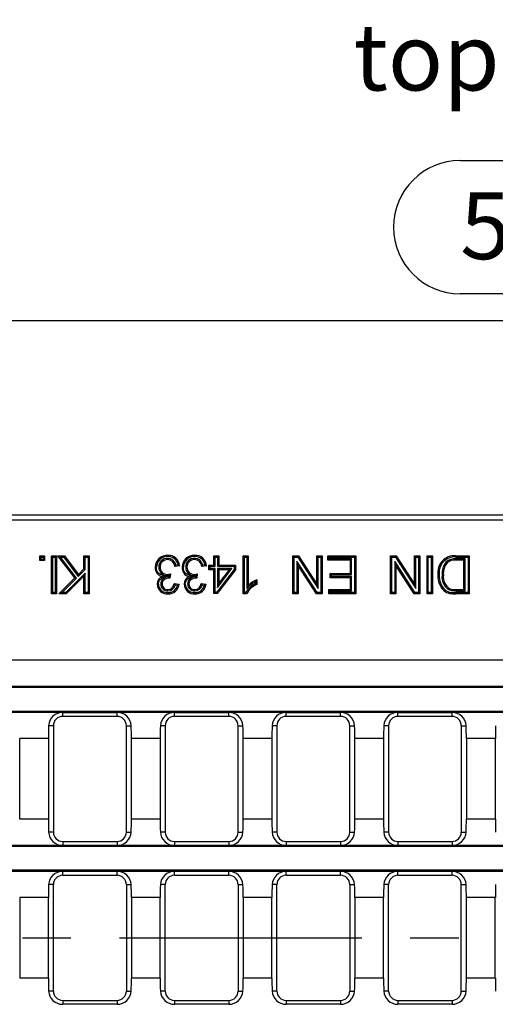
# Model space of a CAD drawing. Units: millimetres. Extents: x 28 to 1652, y 28 to 1160.
# Drawn here: x 321 to 421, y 273 to 479 of the extents above; entities that cross this region are included whole.
import ezdxf

# ---------------------------------------------------------------- set-up
doc = ezdxf.new("R2010")
doc.units = ezdxf.units.MM
doc.header["$LTSCALE"] = 4
doc.linetypes.add('CENTERX2', pattern=[20.32, 12.7, -2.54, 2.54, -2.54])
for name, color, linetype in [('HAURATON_CENTERLINE', 60, 'CENTERX2'), ('HAURATON_DIMENSIONING', 1, 'Continuous'), ('HAURATON_TEXT', 40, 'Continuous')]:
    doc.layers.add(name, color=color, linetype=linetype)
doc.layers.add('HAURATON_PRODUCT_CONTOUR', color=7, linetype='Continuous', lineweight=25)
doc.styles.add('SLDTEXTSTYLE2', font='ARIAL.TTF', dxfattribs={"width": 0.948})
doc.dimstyles.new('SLDDIMSTYLE0', dxfattribs={"dimtxt": 14, "dimasz": 14, "dimexe": 0, "dimexo": 0.0625, "dimgap": 3.5, "dimtad": 1, "dimdec": 0, "dimrnd": 1e-09, "dimzin": 12, "dimdsep": 46, "dimtxsty": 'SLDTEXTSTYLE2', "dimsah": 1, "dimcen": 0.09, "dimadec": 0, "dimazin": 3, "dimtfac": 1, "dimtdec": 0, "dimtofl": 0, "dimtmove": 0, "dimatfit": 3, "dimfxl": 1, "dimfrac": 2, "dimtolj": 1, "dimtzin": 12, "dimarcsym": 0})

# ---------------------------------------------------------------- blocks, each defined once
blk = doc.blocks.new('_D_1')
at = {"layer": 'HAURATON_DIMENSIONING'}
for p, q in [((413.25, 449.54), (445.33, 449.54)), ((445.33, 421.63), (413.25, 421.63)), ((179.29, 286.8), (179.29, 420.05)), ((679.29, 286.8), (679.29, 420.05)), ((179.29, 416.05), (679.29, 416.05))]:
    blk.add_line(p, q, dxfattribs=at)
for centre, start, end in [((413.25, 435.58), 90, 270), ((445.33, 435.58), 270, 90)]:
    blk.add_arc(centre, 13.95, start, end, dxfattribs=at)
for points in [[(179.29, 416.05), (193.29, 413.9), (193.29, 418.21)], [(679.29, 416.05), (665.29, 418.21), (665.29, 413.9)]]:
    blk.add_solid(points, dxfattribs=at)
at = {"layer": 'HAURATON_DIMENSIONING', "insert": (413.25, 442.89), "char_height": 14, "attachment_point": 1, "style": 'SLDTEXTSTYLE2'}
blk.add_mtext('500', dxfattribs=at)

msp = doc.modelspace()

# ---------------------------------------------------------------- linework, layer by layer
at = {"layer": 'HAURATON_CENTERLINE'}
msp.add_line((179.29, 286.8), (679.29, 286.8), dxfattribs=at)
at = {"layer": 'HAURATON_PRODUCT_CONTOUR'}
for p, q in [((601.58, 375.3), (257, 375.3)), ((428.54, 374.26), (257.32, 374.26)), ((325.44, 366.53), (325.17, 366.8)), ((325.17, 365.78), (325.17, 366.8)), ((325.17, 366.8), (326.2, 366.8)), ((325.44, 366.04), (325.17, 365.78)), ((326.2, 365.78), (325.17, 365.78)), ((325.44, 366.04), (325.44, 366.53)), ((325.44, 366.53), (325.93, 366.53)), ((325.93, 366.04), (325.44, 366.04)), ((325.93, 366.53), (326.2, 366.8)), ((325.93, 366.53), (325.93, 366.04)), ((325.93, 366.04), (326.2, 365.78)), ((326.2, 366.8), (326.2, 365.78)), ((327.92, 366.53), (327.65, 366.8)), ((327.65, 358.8), (327.65, 366.8)), ((327.65, 366.8), (328.67, 366.8)), ((327.92, 359.07), (327.92, 366.53)), ((327.92, 366.53), (328.41, 366.53)), ((328.41, 366.53), (328.67, 366.8)), ((328.41, 366.53), (328.41, 359.07)), ((328.67, 366.8), (328.67, 358.8)), ((329.54, 366.53), (328.99, 366.8)), ((332.54, 362.15), (328.99, 366.8)), ((328.99, 366.8), (330.38, 366.8)), ((332.9, 362.12), (329.54, 366.53)), ((329.54, 366.53), (330.25, 366.53)), ((330.25, 366.53), (330.38, 366.8)), ((330.25, 366.53), (333.22, 362.45)), ((330.38, 366.8), (333.26, 362.86)), ((334.7, 366.53), (334.43, 366.8)), ((334.43, 366.8), (335.56, 366.8)), ((334.43, 364.03), (334.43, 366.8)), ((334.7, 363.92), (334.7, 366.53)), ((334.7, 366.53), (335.29, 366.53)), ((335.29, 366.53), (335.56, 366.8)), ((335.29, 366.53), (335.29, 359.07)), ((335.56, 366.8), (335.56, 358.8)), ((351.96, 366.25), (351.96, 365.98)), ((354.18, 364.89), (353.67, 364.84)), ((357.6, 366.25), (357.6, 365.98)), ((359.82, 364.89), (359.3, 364.84)), ((360.9, 364.59), (360.63, 364.85)), ((360.63, 363.83), (360.63, 364.85)), ((360.63, 364.85), (361.66, 364.85)), ((361.93, 366.53), (361.66, 366.8)), ((361.66, 364.85), (361.66, 366.8)), ((361.66, 366.8), (362.68, 366.8)), ((361.93, 364.59), (361.66, 364.85)), ((361.93, 364.59), (361.93, 366.53)), ((361.93, 366.53), (362.42, 366.53)), ((362.42, 366.53), (362.68, 366.8)), ((362.42, 366.53), (362.42, 364.59)), ((362.42, 364.59), (362.68, 364.85)), ((362.68, 366.8), (362.68, 364.85)), ((362.68, 364.85), (366.17, 364.85)), ((365.9, 364.59), (366.17, 364.85)), ((366.17, 364.85), (366.17, 363.83)), ((368.08, 366.53), (367.81, 366.8)), ((367.81, 358.8), (367.81, 366.8)), ((367.81, 366.8), (368.83, 366.8)), ((368.08, 366.53), (368.57, 366.53)), ((368.08, 359.07), (368.08, 366.53)), ((368.57, 366.53), (368.83, 366.8)), ((368.57, 366.53), (368.57, 359.94)), ((368.83, 366.8), (368.83, 360.57)), ((378.48, 366.53), (378.21, 366.8)), ((378.21, 366.8), (379.4, 366.8)), ((378.21, 358.8), (378.21, 366.8)), ((378.48, 359.07), (378.48, 366.53)), ((378.48, 366.53), (379.25, 366.53)), ((379.07, 365.68), (379.07, 359.07)), ((379.07, 365.68), (379.34, 364.77)), ((383.32, 359.07), (379.07, 365.68)), ((379.25, 366.53), (379.4, 366.8)), ((379.25, 366.53), (383.5, 359.92)), ((379.4, 366.8), (383.23, 360.83)), ((383.5, 366.53), (383.23, 366.8)), ((383.23, 366.8), (384.36, 366.8)), ((383.23, 360.83), (383.23, 366.8)), ((383.5, 359.92), (383.5, 366.53)), ((383.5, 366.53), (384.09, 366.53)), ((384.09, 366.53), (384.36, 366.8)), ((384.09, 366.53), (384.09, 359.07)), ((384.36, 366.8), (384.36, 358.8)), ((385.8, 366.53), (385.53, 366.8)), ((385.53, 366.8), (391.38, 366.8)), ((385.53, 365.88), (385.53, 366.8)), ((385.8, 366.15), (385.53, 365.88)), ((390.25, 365.88), (385.53, 365.88)), ((385.8, 366.15), (385.8, 366.53)), ((385.8, 366.53), (391.11, 366.53)), ((390.52, 366.15), (385.8, 366.15)), ((390.52, 366.15), (390.25, 365.88)), ((390.25, 363.11), (390.25, 365.88)), ((390.52, 362.84), (390.52, 366.15)), ((391.11, 366.53), (391.38, 366.8)), ((391.11, 366.53), (391.11, 359.07)), ((391.38, 366.8), (391.38, 358.8)), ((398.94, 366.53), (398.68, 366.8)), ((398.68, 366.8), (399.87, 366.8)), ((398.68, 358.8), (398.68, 366.8)), ((398.94, 359.07), (398.94, 366.53)), ((398.94, 366.53), (399.72, 366.53)), ((403.78, 359.07), (399.54, 365.68)), ((399.54, 365.68), (399.54, 359.07)), ((399.54, 365.68), (399.8, 364.77)), ((399.72, 366.53), (399.87, 366.8)), ((399.72, 366.53), (403.97, 359.92)), ((399.87, 366.8), (403.7, 360.83)), ((403.97, 366.53), (403.7, 366.8)), ((403.7, 360.83), (403.7, 366.8)), ((403.7, 366.8), (404.83, 366.8)), ((403.97, 359.92), (403.97, 366.53)), ((403.97, 366.53), (404.56, 366.53)), ((404.56, 366.53), (404.83, 366.8)), ((404.56, 366.53), (404.56, 359.07)), ((404.83, 366.8), (404.83, 358.8)), ((406.57, 366.53), (406.31, 366.8)), ((406.31, 358.8), (406.31, 366.8)), ((406.31, 366.8), (407.43, 366.8)), ((406.57, 359.07), (406.57, 366.53)), ((406.57, 366.53), (407.17, 366.53)), ((407.17, 366.53), (407.43, 366.8)), ((407.17, 366.53), (407.17, 359.07)), ((407.43, 366.8), (407.43, 358.8)), ((410.31, 365.5), (410.5, 365.31)), ((412.3, 366.8), (415.17, 366.8)), ((412.3, 366.53), (414.9, 366.53)), ((414.31, 366.15), (412.39, 366.15)), ((412.39, 366.15), (412.39, 365.88)), ((414.04, 365.88), (412.39, 365.88)), ((414.31, 366.15), (414.04, 365.88)), ((414.04, 359.73), (414.04, 365.88)), ((414.31, 359.46), (414.31, 366.15)), ((414.9, 366.53), (415.17, 366.8)), ((414.9, 366.53), (414.9, 359.07)), ((415.17, 366.8), (415.17, 358.8)), ((334.7, 363.13), (330.63, 359.07)), ((333.22, 362.45), (334.7, 363.92)), ((333.22, 362.45), (333.26, 362.86)), ((333.26, 362.86), (334.43, 364.03)), ((334.7, 363.92), (334.43, 364.03)), ((334.7, 363.13), (334.43, 362.49)), ((334.7, 359.07), (334.7, 363.13)), ((350.12, 364.39), (350.39, 364.39)), ((351.89, 362.63), (351.89, 362.9)), ((352.55, 363.01), (352.44, 362.08)), ((354.49, 364.65), (353.46, 364.55)), ((355.75, 364.39), (356.02, 364.39)), ((357.52, 362.63), (357.52, 362.9)), ((358.19, 363.01), (358.08, 362.08)), ((360.12, 364.65), (359.1, 364.55)), ((360.9, 364.1), (360.63, 363.83)), ((361.66, 363.83), (360.63, 363.83)), ((360.9, 364.1), (360.9, 364.59)), ((360.9, 364.59), (361.93, 364.59)), ((361.93, 364.1), (360.9, 364.1)), ((361.93, 364.1), (361.66, 363.83)), ((361.66, 358.9), (361.66, 363.83)), ((361.93, 359.17), (361.93, 364.1)), ((365.9, 363.92), (362.25, 359.17)), ((366.17, 363.83), (362.38, 358.9)), ((362.42, 364.59), (365.9, 364.59)), ((362.42, 364.1), (362.42, 360.16)), ((362.42, 360.16), (365.45, 364.1)), ((365.45, 364.1), (362.42, 364.1)), ((362.42, 364.1), (362.68, 363.83)), ((362.68, 363.83), (362.68, 360.95)), ((362.68, 360.95), (364.91, 363.83)), ((364.91, 363.83), (362.68, 363.83)), ((365.45, 364.1), (364.91, 363.83)), ((365.9, 364.59), (365.9, 363.92)), ((365.9, 363.92), (366.17, 363.83)), ((379.34, 364.77), (379.34, 358.8)), ((383.17, 358.8), (379.34, 364.77)), ((386.31, 362.84), (386.04, 363.11)), ((386.04, 362.19), (386.04, 363.11)), ((386.04, 363.11), (390.25, 363.11)), ((386.31, 362.45), (386.31, 362.84)), ((386.31, 362.84), (390.52, 362.84)), ((390.52, 362.84), (390.25, 363.11)), ((403.64, 358.8), (399.8, 364.77)), ((399.8, 364.77), (399.8, 358.8)), ((329.2, 358.8), (332.54, 362.15)), ((329.85, 359.07), (332.9, 362.12)), ((334.43, 362.49), (330.74, 358.8)), ((332.9, 362.12), (332.54, 362.15)), ((334.43, 358.8), (334.43, 362.49)), ((350.53, 360.87), (350.8, 360.87)), ((351.64, 362.5), (350.86, 362.42)), ((351.89, 362.63), (352.24, 362.66)), ((352.24, 362.66), (352.2, 362.36)), ((352.3, 362.26), (352.3, 362.1)), ((353.36, 360.96), (354.39, 360.85)), ((356.16, 360.87), (356.43, 360.87)), ((357.27, 362.5), (356.5, 362.42)), ((357.52, 362.63), (357.88, 362.66)), ((357.88, 362.66), (357.84, 362.36)), ((357.93, 362.26), (357.93, 362.1)), ((359, 360.96), (360.02, 360.85)), ((362.42, 360.16), (362.68, 360.95)), ((370.41, 361.33), (370.41, 360.97)), ((370.68, 361.75), (370.68, 360.8)), ((383.5, 359.92), (383.23, 360.83)), ((386.31, 362.45), (386.04, 362.19)), ((390.25, 362.19), (386.04, 362.19)), ((390.52, 362.45), (386.31, 362.45)), ((390.52, 362.45), (390.25, 362.19)), ((390.25, 359.73), (390.25, 362.19)), ((390.52, 359.46), (390.52, 362.45)), ((403.97, 359.92), (403.7, 360.83)), ((409.46, 362.74), (409.73, 362.74)), ((327.92, 359.07), (327.65, 358.8)), ((328.67, 358.8), (327.65, 358.8)), ((328.41, 359.07), (327.92, 359.07)), ((328.41, 359.07), (328.67, 358.8)), ((329.85, 359.07), (329.2, 358.8)), ((330.74, 358.8), (329.2, 358.8)), ((330.63, 359.07), (329.85, 359.07)), ((330.63, 359.07), (330.74, 358.8)), ((334.7, 359.07), (334.43, 358.8)), ((335.56, 358.8), (334.43, 358.8)), ((335.29, 359.07), (334.7, 359.07)), ((335.29, 359.07), (335.56, 358.8)), ((352.02, 359.46), (352.01, 359.73)), ((353.57, 360.67), (354.06, 360.62)), ((357.65, 359.46), (357.65, 359.73)), ((359.21, 360.67), (359.69, 360.62)), ((361.93, 359.17), (361.66, 358.9)), ((362.38, 358.9), (361.66, 358.9)), ((362.25, 359.17), (361.93, 359.17)), ((362.25, 359.17), (362.38, 358.9)), ((368.08, 359.07), (367.81, 358.8)), ((368.47, 358.8), (367.81, 358.8)), ((368.31, 359.07), (368.08, 359.07)), ((368.57, 359.94), (368.83, 360.57)), ((378.48, 359.07), (378.21, 358.8)), ((379.34, 358.8), (378.21, 358.8)), ((379.07, 359.07), (378.48, 359.07)), ((379.07, 359.07), (379.34, 358.8)), ((383.32, 359.07), (383.17, 358.8)), ((384.36, 358.8), (383.17, 358.8)), ((384.09, 359.07), (383.32, 359.07)), ((384.09, 359.07), (384.36, 358.8)), ((386.01, 359.46), (385.74, 359.73)), ((385.74, 358.8), (385.74, 359.73)), ((385.74, 359.73), (390.25, 359.73)), ((386.01, 359.07), (385.74, 358.8)), ((391.38, 358.8), (385.74, 358.8)), ((386.01, 359.07), (386.01, 359.46)), ((386.01, 359.46), (390.52, 359.46)), ((391.11, 359.07), (386.01, 359.07)), ((390.52, 359.46), (390.25, 359.73)), ((391.11, 359.07), (391.38, 358.8)), ((398.94, 359.07), (398.68, 358.8)), ((399.8, 358.8), (398.68, 358.8)), ((399.54, 359.07), (398.94, 359.07)), ((399.54, 359.07), (399.8, 358.8)), ((403.78, 359.07), (403.64, 358.8)), ((404.83, 358.8), (403.64, 358.8)), ((404.56, 359.07), (403.78, 359.07)), ((404.56, 359.07), (404.83, 358.8)), ((406.57, 359.07), (406.31, 358.8)), ((407.43, 358.8), (406.31, 358.8)), ((407.17, 359.07), (406.57, 359.07)), ((407.17, 359.07), (407.43, 358.8)), ((411, 359.64), (411.1, 359.89)), ((412.42, 359.73), (414.04, 359.73)), ((412.42, 359.46), (412.42, 359.73)), ((412.42, 359.46), (414.31, 359.46)), ((414.9, 359.07), (412.43, 359.07)), ((412.43, 359.07), (412.43, 358.8)), ((415.17, 358.8), (412.43, 358.8)), ((414.31, 359.46), (414.04, 359.73)), ((414.9, 359.07), (415.17, 358.8)), ((601.27, 344.9), (257.32, 344.9)), ((677.7, 339.2), (180.88, 339.2)), ((606.19, 339.43), (252.39, 339.43)), ((677.83, 333.99), (180.75, 333.99)), ((677.7, 334.22), (180.88, 334.22)), ((329.98, 333.99), (341.38, 333.99)), ((329.98, 333.16), (329.98, 333.99)), ((341.38, 333.16), (341.38, 333.99)), ((353.39, 333.99), (364.79, 333.99)), ((353.39, 333.16), (353.39, 333.99)), ((364.79, 333.16), (364.79, 333.99)), ((376.8, 333.99), (388.2, 333.99)), ((376.8, 333.16), (376.8, 333.99)), ((388.2, 333.16), (388.2, 333.99)), ((400.21, 333.99), (411.55, 333.99)), ((400.21, 333.16), (400.21, 333.99)), ((411.55, 333.16), (411.55, 333.99)), ((341.38, 333.16), (329.98, 333.16)), ((364.79, 333.16), (353.39, 333.16)), ((388.2, 333.16), (376.8, 333.16)), ((411.55, 333.16), (400.21, 333.16)), ((328.04, 331.22), (327.04, 331.22)), ((328.04, 331.22), (328.04, 308.93)), ((343.32, 308.93), (343.32, 331.22)), ((343.32, 331.22), (344.33, 331.22)), ((351.45, 331.22), (350.45, 331.22)), ((351.45, 331.22), (351.45, 308.93)), ((366.73, 308.93), (366.73, 331.22)), ((366.73, 331.22), (367.74, 331.22)), ((374.86, 331.22), (373.86, 331.22)), ((374.86, 331.22), (374.86, 308.93)), ((390.14, 308.93), (390.14, 331.22)), ((390.14, 331.22), (391.15, 331.22)), ((398.27, 331.22), (397.27, 331.22)), ((398.27, 331.22), (398.27, 308.93)), ((413.49, 331.22), (413.49, 308.93)), ((413.49, 331.22), (414.5, 331.22)), ((320.97, 311.63), (320.97, 328.52)), ((326.98, 328.52), (320.97, 328.52)), ((326.98, 328.52), (326.98, 311.63)), ((344.38, 311.63), (344.38, 328.52)), ((350.39, 328.52), (344.38, 328.52)), ((350.39, 328.52), (350.39, 311.63)), ((367.79, 311.63), (367.79, 328.52)), ((373.8, 328.52), (367.79, 328.52)), ((373.8, 328.52), (373.8, 311.63)), ((391.2, 311.63), (391.2, 328.52)), ((397.21, 328.52), (391.2, 328.52)), ((397.21, 328.52), (397.21, 311.63)), ((414.55, 328.52), (414.55, 311.63)), ((420.62, 328.52), (414.55, 328.52)), ((420.62, 328.52), (420.62, 311.63)), ((326.98, 311.63), (320.97, 311.63)), ((350.39, 311.63), (344.38, 311.63)), ((373.8, 311.63), (367.79, 311.63)), ((397.21, 311.63), (391.2, 311.63)), ((420.62, 311.63), (414.55, 311.63)), ((328.04, 308.93), (327.04, 308.93)), ((343.32, 308.93), (344.33, 308.93)), ((351.45, 308.93), (350.45, 308.93)), ((366.73, 308.93), (367.74, 308.93)), ((374.86, 308.93), (373.86, 308.93)), ((390.14, 308.93), (391.15, 308.93)), ((398.27, 308.93), (397.27, 308.93)), ((413.49, 308.93), (414.5, 308.93)), ((677.83, 306.16), (180.75, 306.16)), ((677.7, 305.93), (180.88, 305.93)), ((329.98, 306.99), (341.38, 306.99)), ((329.98, 306.99), (329.98, 306.16)), ((341.38, 306.16), (329.98, 306.16)), ((341.38, 306.99), (341.38, 306.16)), ((353.39, 306.99), (364.79, 306.99)), ((353.39, 306.99), (353.39, 306.16)), ((364.79, 306.16), (353.39, 306.16)), ((364.79, 306.99), (364.79, 306.16)), ((376.8, 306.99), (388.2, 306.99)), ((376.8, 306.99), (376.8, 306.16)), ((388.2, 306.16), (376.8, 306.16)), ((388.2, 306.99), (388.2, 306.16)), ((400.21, 306.99), (411.55, 306.99)), ((400.21, 306.99), (400.21, 306.16)), ((411.55, 306.16), (400.21, 306.16)), ((411.55, 306.99), (411.55, 306.16)), ((677.7, 300.95), (180.88, 300.95)), ((677.83, 300.72), (180.75, 300.72)), ((341.38, 300.72), (329.98, 300.72)), ((329.98, 299.89), (329.98, 300.72)), ((329.98, 299.89), (341.38, 299.89)), ((341.38, 299.89), (341.38, 300.72)), ((364.79, 300.72), (353.39, 300.72)), ((353.39, 299.89), (353.39, 300.72)), ((353.39, 299.89), (364.79, 299.89)), ((364.79, 299.89), (364.79, 300.72)), ((388.2, 300.72), (376.8, 300.72)), ((376.8, 299.89), (376.8, 300.72)), ((376.8, 299.89), (388.2, 299.89)), ((388.2, 299.89), (388.2, 300.72)), ((411.55, 300.72), (400.21, 300.72)), ((400.21, 299.89), (400.21, 300.72)), ((400.21, 299.89), (411.55, 299.89)), ((411.55, 299.89), (411.55, 300.72)), ((328.04, 297.95), (327.04, 297.95)), ((328.04, 275.66), (328.04, 297.95)), ((343.32, 297.95), (343.32, 275.66)), ((343.32, 297.95), (344.33, 297.95)), ((351.45, 297.95), (350.45, 297.95)), ((351.45, 275.66), (351.45, 297.95)), ((366.73, 297.95), (366.73, 275.66)), ((366.73, 297.95), (367.74, 297.95)), ((374.86, 297.95), (373.86, 297.95)), ((374.86, 275.66), (374.86, 297.95)), ((390.14, 297.95), (390.14, 275.66)), ((390.14, 297.95), (391.15, 297.95)), ((398.27, 297.95), (397.27, 297.95)), ((398.27, 275.66), (398.27, 297.95)), ((413.49, 275.66), (413.49, 297.95)), ((413.49, 297.95), (414.5, 297.95)), ((320.97, 295.25), (320.97, 278.36)), ((326.98, 295.25), (320.97, 295.25)), ((326.98, 278.36), (326.98, 295.25)), ((344.38, 295.25), (344.38, 278.36)), ((350.39, 295.25), (344.38, 295.25)), ((350.39, 278.36), (350.39, 295.25)), ((367.79, 295.25), (367.79, 278.36)), ((373.8, 295.25), (367.79, 295.25)), ((373.8, 278.36), (373.8, 295.25)), ((391.2, 295.25), (391.2, 278.36)), ((397.21, 295.25), (391.2, 295.25)), ((397.21, 278.36), (397.21, 295.25)), ((414.55, 278.36), (414.55, 295.25)), ((420.62, 295.25), (414.55, 295.25)), ((420.62, 278.36), (420.62, 295.25)), ((326.98, 278.36), (320.97, 278.36)), ((350.39, 278.36), (344.38, 278.36)), ((373.8, 278.36), (367.79, 278.36)), ((397.21, 278.36), (391.2, 278.36)), ((420.62, 278.36), (414.55, 278.36)), ((328.04, 275.66), (327.04, 275.66)), ((343.32, 275.66), (344.33, 275.66)), ((351.45, 275.66), (350.45, 275.66)), ((366.73, 275.66), (367.74, 275.66)), ((374.86, 275.66), (373.86, 275.66)), ((390.14, 275.66), (391.15, 275.66)), ((398.27, 275.66), (397.27, 275.66)), ((413.49, 275.66), (414.5, 275.66)), ((329.98, 273.71), (341.38, 273.71)), ((329.98, 273.71), (329.98, 272.89)), ((341.38, 272.89), (329.98, 272.89)), ((341.38, 273.71), (341.38, 272.89)), ((353.39, 273.71), (364.79, 273.71)), ((353.39, 273.71), (353.39, 272.89)), ((364.79, 272.89), (353.39, 272.89)), ((364.79, 273.71), (364.79, 272.89)), ((376.8, 273.71), (388.2, 273.71)), ((376.8, 273.71), (376.8, 272.89)), ((388.2, 272.89), (376.8, 272.89)), ((388.2, 273.71), (388.2, 272.89)), ((400.21, 273.71), (411.55, 273.71)), ((400.21, 273.71), (400.21, 272.89)), ((411.55, 272.89), (400.21, 272.89)), ((411.55, 273.71), (411.55, 272.89))]:
    msp.add_line(p, q, dxfattribs=at)
at = {"layer": 'HAURATON_PRODUCT_CONTOUR', "flags": 128}
for points in [[(352, 366.64), (352, 366.72), (352, 366.8), (352, 366.9)], [(354.18, 364.89), (354.34, 364.77), (354.49, 364.65)], [(357.64, 366.64), (357.64, 366.72), (357.64, 366.8), (357.64, 366.9)], [(359.82, 364.89), (359.97, 364.77), (360.12, 364.65)], [(412.3, 366.53), (412.3, 366.61), (412.3, 366.7), (412.3, 366.8)], [(349.63, 364.39), (349.55, 364.39), (349.47, 364.39), (349.36, 364.4)], [(351.64, 362.5), (350.87, 362.7), (350.6, 362.79), (350.34, 362.92), (350.12, 363.1), (349.93, 363.32), (349.81, 363.53), (349.71, 363.77), (349.65, 364.08), (349.63, 364.39)], [(355.26, 364.39), (355.18, 364.39), (355.1, 364.39), (355, 364.4)], [(357.27, 362.5), (356.5, 362.7), (356.23, 362.79), (355.98, 362.92), (355.76, 363.1), (355.57, 363.32), (355.44, 363.53), (355.35, 363.77), (355.29, 364.08), (355.26, 364.39)], [(350.04, 360.84), (349.96, 360.84), (349.88, 360.84), (349.77, 360.84)], [(350.04, 360.84), (350.06, 361.1), (350.13, 361.35), (350.25, 361.58), (350.41, 361.79), (350.58, 361.95), (350.78, 362.08), (351.2, 362.3), (351.64, 362.5)], [(352.3, 362.1), (352.02, 362.07), (351.74, 362.01), (351.48, 361.92), (351.31, 361.83), (351.15, 361.71), (351.03, 361.6), (350.94, 361.47), (350.88, 361.33), (350.83, 361.18), (350.8, 361.03), (350.8, 360.87)], [(352.3, 362.26), (352.25, 362.31), (352.2, 362.36)], [(354.06, 360.62), (354.22, 360.73), (354.39, 360.85)], [(355.67, 360.84), (355.59, 360.84), (355.51, 360.84), (355.41, 360.84)], [(355.67, 360.84), (355.7, 361.1), (355.77, 361.35), (355.89, 361.58), (356.05, 361.79), (356.22, 361.95), (356.41, 362.08), (356.84, 362.3), (357.27, 362.5)], [(357.93, 362.1), (357.66, 362.07), (357.38, 362.01), (357.12, 361.92), (356.94, 361.83), (356.78, 361.71), (356.67, 361.6), (356.58, 361.47), (356.51, 361.33), (356.47, 361.18), (356.44, 361.03), (356.43, 360.87)], [(357.93, 362.26), (357.89, 362.31), (357.84, 362.36)], [(359.69, 360.62), (359.86, 360.73), (360.02, 360.85)], [(370.41, 361.33), (370.55, 361.55), (370.68, 361.75)], [(408.87, 362.76), (408.79, 362.76), (408.71, 362.76), (408.6, 362.76)], [(352.05, 359.07), (352.05, 358.99), (352.05, 358.91), (352.05, 358.8)], [(357.68, 359.07), (357.68, 358.99), (357.68, 358.91), (357.68, 358.8)], [(368.31, 359.07), (368.39, 358.94), (368.47, 358.8)], [(410.03, 359.7), (409.98, 359.63), (409.92, 359.57), (409.89, 359.53), (409.86, 359.49)], [(411.08, 359.18), (411.06, 359.1), (411.04, 359.02), (411.02, 358.92)]]:
    msp.add_lwpolyline(points, dxfattribs=at)
at = {"layer": 'HAURATON_PRODUCT_CONTOUR'}
for centre, radius, start, end in [((351.89, 364.37), 2.53, 87.5885, 179.5232), ((357.53, 364.37), 2.53, 87.5885, 179.5232), ((351.89, 364.37), 2.26, 87.2951, 179.4931), ((351.91, 364.45), 1.8, 88.4284, 182.1096), ((351.92, 364.45), 1.53, 88.2418, 182.3952), ((352.02, 364.58), 1.67, 8.8413, 91.8362), ((351.98, 364.5), 1.48, 1.6676, 90.834), ((352.07, 364.48), 2.42, 3.8963, 91.7107), ((352.08, 364.5), 2.14, 10.3588, 92.235), ((357.53, 364.37), 2.26, 87.2951, 179.4931), ((357.55, 364.45), 1.8, 88.4284, 182.1096), ((357.55, 364.45), 1.53, 88.2418, 182.3952), ((357.65, 364.58), 1.67, 8.8413, 91.8362), ((357.62, 364.5), 1.48, 1.6676, 90.834), ((357.71, 364.48), 2.42, 3.8963, 91.7107), ((357.72, 364.5), 2.14, 10.3588, 92.235), ((412.09, 363.29), 3.52, 86.5006, 188.5958), ((412.09, 363.28), 3.26, 86.275, 189.184), ((413.48, 363.02), 4.02, 141.9904, 183.9978), ((413.41, 363.04), 3.69, 142.0462, 184.6535), ((412.12, 363.35), 2.81, 84.4692, 130.1434), ((412.09, 363.44), 2.46, 83.003, 130.3331), ((351.26, 364.29), 1.91, 176.767, 257.7876), ((351.83, 364.35), 1.72, 178.6488, 271.7338), ((351.83, 364.35), 1.45, 178.3512, 272.0789), ((351.8, 365.49), 2.59, 271.8679, 286.7873), ((345.66, 368.89), 9.06, 316.6127, 319.5397), ((340.28, 374.12), 16.29, 324.0113, 325.2614), ((356.9, 364.29), 1.91, 176.767, 257.7876), ((357.47, 364.35), 1.72, 178.6488, 271.7338), ((357.47, 364.35), 1.45, 178.3512, 272.0789), ((357.44, 365.49), 2.59, 271.8679, 286.7873), ((351.29, 368.89), 9.06, 316.6127, 319.5397), ((345.92, 374.12), 16.29, 324.0113, 325.2614), ((351.52, 360.8), 1.75, 112.0481, 178.9054), ((351.9, 360.93), 2.13, 182.5425, 273.8856), ((351.9, 360.93), 1.87, 182.9495, 274.4517), ((352.07, 360.83), 1.54, 84.7921, 178.3664), ((351.94, 360.87), 1.41, 179.743, 273.205), ((351.94, 360.86), 1.14, 179.6755, 273.8995), ((352.05, 361.04), 1.31, 268.4291, 356.4434), ((352.08, 361.12), 2.32, 269.0821, 353.4007), ((348.27, 358.78), 5.33, 38.3743, 40.8622), ((352.24, 360.37), 1.73, 83.2007, 88.0971), ((345.87, 355.26), 9.41, 35.0823, 37.2743), ((357.15, 360.8), 1.75, 112.0481, 178.9054), ((357.54, 360.93), 2.13, 182.5425, 273.8856), ((357.54, 360.93), 1.87, 182.9495, 274.4517), ((357.7, 360.83), 1.54, 84.7921, 178.3664), ((357.57, 360.87), 1.41, 179.743, 273.205), ((357.57, 360.86), 1.14, 179.6755, 273.8995), ((357.69, 361.04), 1.31, 268.4291, 356.4434), ((357.72, 361.12), 2.32, 269.0821, 353.4007), ((353.9, 358.78), 5.33, 38.3743, 40.8622), ((357.87, 360.37), 1.73, 83.2007, 88.0971), ((351.51, 355.26), 9.41, 35.0823, 37.2743), ((372.67, 356.34), 5.15, 116.0424, 147.9684), ((372.56, 356.5), 4.69, 113.5877, 150.6614), ((373.42, 355.44), 6.62, 117.0317, 137.1778), ((372.85, 356.31), 5.85, 111.7888, 133.3594), ((309.94, 261.25), 116.61, 58.6118, 58.7659), ((412.6, 362.41), 4.01, 175.0795, 226.8185), ((412.69, 362.45), 3.83, 175.3376, 226.0005), ((412.52, 362.32), 3.08, 172.1393, 240.4549), ((412.54, 362.33), 2.83, 171.6767, 239.4524), ((352.07, 361), 1.54, 268.1811, 347.4996), ((352.12, 361.05), 1.98, 267.7977, 347.3583), ((357.7, 361), 1.54, 268.1811, 347.4996), ((357.76, 361.05), 1.98, 267.7977, 347.3583), ((411.6, 361.57), 2.72, 230.0175, 257.6125), ((411.61, 361.6), 2.48, 230.1502, 257.5994), ((412.25, 363.71), 4.26, 252.9266, 272.297), ((412.26, 365.45), 6.65, 259.2118, 271.4544), ((412.26, 365.4), 6.33, 259.2963, 271.5717), ((412.26, 363.8), 4.08, 253.4795, 272.2876), ((329.95, 331.07), 2.92, 89.44, 176.987), ((341.41, 331.07), 2.92, 2.9347, 90.6383), ((353.36, 331.07), 2.92, 89.44, 176.987), ((364.82, 331.07), 2.92, 2.9347, 90.6383), ((376.77, 331.07), 2.92, 89.44, 176.987), ((388.23, 331.07), 2.92, 2.9347, 90.6383), ((400.18, 331.07), 2.92, 89.44, 176.987), ((411.58, 331.07), 2.92, 3.013, 90.56), ((329.98, 331.22), 1.94, 90, 180), ((341.38, 331.22), 1.94, 0, 90), ((353.39, 331.22), 1.94, 90, 180), ((364.79, 331.22), 1.94, 0, 90), ((376.8, 331.22), 1.94, 90, 180), ((388.2, 331.22), 1.94, 0, 90), ((400.21, 331.22), 1.94, 90, 180), ((411.55, 331.22), 1.94, 0, 90), ((329.95, 309.08), 2.92, 182.9347, 270.6383), ((329.98, 308.93), 1.94, 180, 270), ((341.41, 309.08), 2.92, 269.44, 356.987), ((341.38, 308.93), 1.94, 270, 0), ((353.36, 309.08), 2.92, 182.9347, 270.6383), ((353.39, 308.93), 1.94, 180, 270), ((364.82, 309.08), 2.92, 269.44, 356.987), ((364.79, 308.93), 1.94, 270, 0), ((376.77, 309.08), 2.92, 182.9347, 270.6383), ((376.8, 308.93), 1.94, 180, 270), ((388.23, 309.08), 2.92, 269.44, 356.987), ((388.2, 308.93), 1.94, 270, 0), ((400.18, 309.08), 2.92, 182.9347, 270.6383), ((400.21, 308.93), 1.94, 180, 270), ((411.58, 309.08), 2.92, 269.3617, 357.0653), ((411.55, 308.93), 1.94, 270, 0), ((329.95, 297.8), 2.92, 89.3617, 177.0653), ((329.98, 297.95), 1.94, 90, 180), ((341.41, 297.79), 2.92, 3.013, 90.56), ((341.38, 297.95), 1.94, 0, 90), ((353.36, 297.8), 2.92, 89.3617, 177.0653), ((353.39, 297.95), 1.94, 90, 180), ((364.82, 297.79), 2.92, 3.013, 90.56), ((364.79, 297.95), 1.94, 0, 90), ((376.77, 297.8), 2.92, 89.3617, 177.0653), ((376.8, 297.95), 1.94, 90, 180), ((388.23, 297.79), 2.92, 3.013, 90.56), ((388.2, 297.95), 1.94, 0, 90), ((400.18, 297.8), 2.92, 89.3617, 177.0653), ((400.21, 297.95), 1.94, 90, 180), ((411.58, 297.8), 2.92, 2.9347, 90.6383), ((411.55, 297.95), 1.94, 0, 90), ((329.95, 275.81), 2.92, 182.9347, 270.6383), ((329.98, 275.66), 1.94, 180, 270), ((341.41, 275.81), 2.92, 269.44, 356.987), ((341.38, 275.66), 1.94, 270, 0), ((353.36, 275.81), 2.92, 182.9347, 270.6383), ((353.39, 275.66), 1.94, 180, 270), ((364.82, 275.81), 2.92, 269.44, 356.987), ((364.79, 275.66), 1.94, 270, 0), ((376.77, 275.81), 2.92, 182.9347, 270.6383), ((376.8, 275.66), 1.94, 180, 270), ((388.23, 275.81), 2.92, 269.44, 356.987), ((388.2, 275.66), 1.94, 270, 0), ((400.18, 275.81), 2.92, 182.9347, 270.6383), ((400.21, 275.66), 1.94, 180, 270), ((411.58, 275.81), 2.92, 269.3617, 357.0653), ((411.55, 275.66), 1.94, 270, 0)]:
    msp.add_arc(centre, radius, start, end, dxfattribs=at)
for centre, start_param, end_param in [((329.1, 328.52), 1.343747, 1.570796), ((342.27, 328.52), 4.712389, 4.939438), ((352.51, 328.52), 1.343747, 1.570796), ((365.68, 328.52), 4.712389, 4.939438), ((375.92, 328.52), 1.343747, 1.570796), ((389.09, 328.52), 4.712389, 4.939438), ((399.33, 328.52), 1.343747, 1.570796), ((412.44, 328.52), 4.712389, 4.939438), ((422.74, 328.52), 1.343747, 1.570796), ((329.1, 311.63), 1.570796, 1.797846), ((342.27, 311.63), 4.48534, 4.712389), ((352.51, 311.63), 1.570796, 1.797846), ((365.68, 311.63), 4.48534, 4.712389), ((375.92, 311.63), 1.570796, 1.797846), ((389.09, 311.63), 4.48534, 4.712389), ((399.33, 311.63), 1.570796, 1.797846), ((412.44, 311.63), 4.48534, 4.712389), ((422.74, 311.63), 1.570796, 1.797846), ((329.1, 295.25), 1.343747, 1.570796), ((342.27, 295.25), 4.712389, 4.939438), ((352.51, 295.25), 1.343747, 1.570796), ((365.68, 295.25), 4.712389, 4.939438), ((375.92, 295.25), 1.343747, 1.570796), ((389.09, 295.25), 4.712389, 4.939438), ((399.33, 295.25), 1.343747, 1.570796), ((412.44, 295.25), 4.712389, 4.939438), ((422.74, 295.25), 1.343747, 1.570796), ((329.1, 278.36), 1.570796, 1.797846), ((342.27, 278.36), 4.48534, 4.712389), ((352.51, 278.36), 1.570796, 1.797846), ((365.68, 278.36), 4.48534, 4.712389), ((375.92, 278.36), 1.570796, 1.797846), ((389.09, 278.36), 4.48534, 4.712389), ((399.33, 278.36), 1.570796, 1.797846), ((412.44, 278.36), 4.48534, 4.712389), ((422.74, 278.36), 1.570796, 1.797846)]:
    msp.add_ellipse(centre, major_axis=(0, 12), ratio=0.176327, start_param=start_param, end_param=end_param, dxfattribs=at)

# ---------------------------------------------------------------- texts
at = {"layer": 'HAURATON_TEXT', "insert": (428.92, 478.21), "char_height": 14, "attachment_point": 2, "style": 'SLDTEXTSTYLE2'}
msp.add_mtext('top view', dxfattribs=at)

# ---------------------------------------------------------------- dimensions: what is measured, and where the dimension line sits
at = {"layer": 'HAURATON_DIMENSIONING'}
dim = msp.add_linear_dim(base=(679.29, 416.05), p1=(179.29, 286.8), p2=(679.29, 286.8), dimstyle='SLDDIMSTYLE0', dxfattribs=at)
dim.commit()
dim.dimension.update_dxf_attribs({"geometry": '_D_1', "text_midpoint": (429.29, 416.05), "dimtype": 160})

doc.saveas('drawing.dxf')
